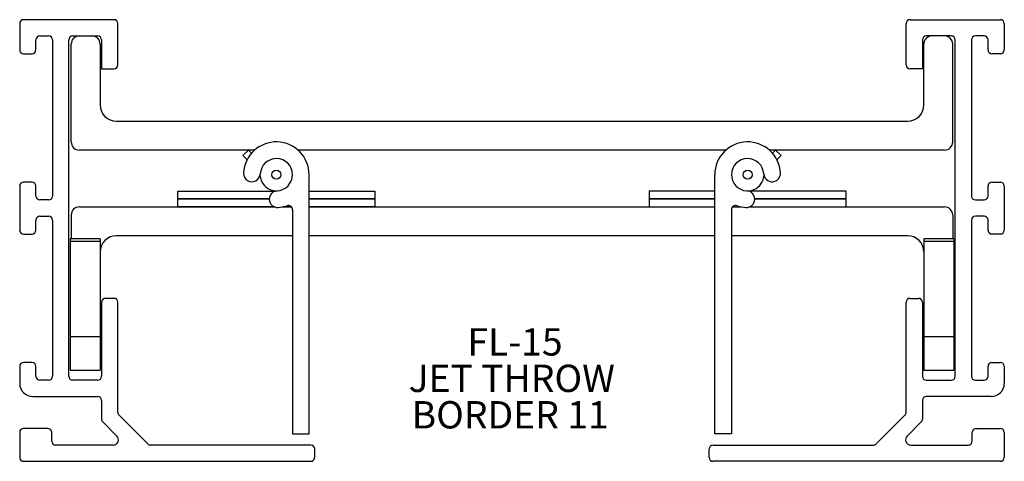
# Model space of a CAD drawing. Extents: x 3.36 to 7.11, y 3.38 to 5.06.
import ezdxf

# ---------------------------------------------------------------- set-up
doc = ezdxf.new("R2010")
doc.units = 0
doc.header["$MEASUREMENT"] = 0
doc.layers.get('0').update_dxf_attribs({"linetype": 'CONTINUOUS'})
doc.layers.add('FORMAT', color=7, linetype='CONTINUOUS')
doc.styles.add('SLDTEXTSTYLE0', font='TXT', dxfattribs={"width": 0.605})

# ---------------------------------------------------------------- blocks, each defined once
blk = doc.blocks.new('SW_NOTE_23')
at = {"layer": 'FORMAT', "color": 0, "char_height": 0.10417, "attachment_point": 1, "style": 'SLDTEXTSTYLE0'}
for s, insert in [('FL-15', (0, 0.1343)), ('JET THROW', (-0.2238, -0.0046)), ('BORDER 11', (-0.2122, -0.1435))]:
    blk.add_mtext(s, dxfattribs=dict(at, insert=insert))

msp = doc.modelspace()

# ---------------------------------------------------------------- linework, layer by layer
at = {"color": 7, "linetype": 'CONTINUOUS'}
for p, q in [((3.7225, 5.0631), (3.3785, 5.0631)), ((6.7545, 5.0631), (7.0985, 5.0631)), ((3.3635, 5.0481), (3.3635, 4.9481)), ((3.7375, 4.8911), (3.7375, 5.0481)), ((6.7395, 4.8911), (6.7395, 5.0481)), ((7.1135, 5.0481), (7.1135, 4.9481)), ((3.4405, 5.0011), (3.4735, 5.0011)), ((3.5655, 5.0011), (3.6605, 5.0011)), ((6.9115, 5.0011), (6.8165, 5.0011)), ((7.0365, 5.0011), (7.0035, 5.0011)), ((3.4255, 4.9481), (3.4255, 4.9861)), ((3.4885, 4.9861), (3.4885, 4.3911)), ((3.5505, 3.7041), (3.5505, 4.9861)), ((3.56, 4.5971), (3.56, 4.9701)), ((3.67, 4.9701), (3.67, 4.7381)), ((3.6755, 4.9861), (3.6755, 4.8761)), ((6.8015, 4.9861), (6.8015, 4.8761)), ((6.807, 4.7381), (6.807, 4.9701)), ((6.917, 4.5971), (6.917, 4.9701)), ((6.9265, 3.7041), (6.9265, 4.9861)), ((6.9885, 4.9861), (6.9885, 4.3911)), ((7.0515, 4.9481), (7.0515, 4.9861)), ((3.3785, 4.9331), (3.4105, 4.9331)), ((7.0985, 4.9331), (7.0665, 4.9331)), ((3.6755, 4.8761), (3.7225, 4.8761)), ((6.8015, 4.8761), (6.7545, 4.8761)), ((3.732, 4.6761), (6.745, 4.6761)), ((4.2584, 4.5661), (3.591, 4.5661)), ((4.2131, 4.5449), (4.2344, 4.5661)), ((4.2294, 4.5286), (4.2131, 4.5449)), ((4.2344, 4.5661), (4.2464, 4.554)), ((6.0534, 4.5661), (4.4237, 4.5661)), ((6.886, 4.5661), (6.2187, 4.5661)), ((6.2427, 4.5661), (6.2307, 4.554)), ((6.2639, 4.5449), (6.2427, 4.5661)), ((6.2477, 4.5286), (6.2639, 4.5449)), ((4.466, 3.4853), (4.466, 4.4723)), ((6.011, 3.4853), (6.011, 4.4723)), ((3.3635, 4.4291), (3.3635, 4.2611)), ((3.4105, 4.4441), (3.3785, 4.4441)), ((3.4255, 4.3911), (3.4255, 4.4291)), ((7.0515, 4.3911), (7.0515, 4.4291)), ((7.0665, 4.4441), (7.0985, 4.4441)), ((7.1135, 4.4291), (7.1135, 4.2611)), ((3.966, 4.3798), (3.966, 4.4098)), ((3.966, 4.4098), (4.3375, 4.4098)), ((4.466, 4.4098), (4.716, 4.4098)), ((4.716, 4.4098), (4.716, 4.3798)), ((6.011, 4.4098), (5.761, 4.4098)), ((5.761, 4.4098), (5.761, 4.3798)), ((6.511, 4.4098), (6.1396, 4.4098)), ((6.511, 4.3798), (6.511, 4.4098)), ((3.4735, 4.3761), (3.4405, 4.3761)), ((3.966, 4.3498), (3.966, 4.3798)), ((3.966, 4.3798), (4.3141, 4.3798)), ((4.3141, 4.3798), (3.966, 4.3798)), ((4.466, 4.3798), (4.716, 4.3798)), ((4.716, 4.3798), (4.466, 4.3798)), ((4.716, 4.3798), (4.716, 4.3498)), ((6.011, 4.3798), (5.761, 4.3798)), ((5.761, 4.3798), (5.761, 4.3498)), ((5.761, 4.3798), (6.011, 4.3798)), ((6.511, 4.3798), (6.163, 4.3798)), ((6.163, 4.3798), (6.511, 4.3798)), ((6.511, 4.3498), (6.511, 4.3798)), ((7.0035, 4.3761), (7.0365, 4.3761)), ((3.4405, 4.3141), (3.4735, 4.3141)), ((3.56, 4.3188), (3.56, 4.2278)), ((3.591, 4.3498), (4.3338, 4.3498)), ((4.3338, 4.3498), (3.966, 4.3498)), ((4.3659, 4.3498), (4.3982, 4.3498)), ((4.3982, 4.3498), (4.3659, 4.3498)), ((4.4025, 4.3389), (4.4025, 3.4853)), ((4.466, 4.3498), (6.011, 4.3498)), ((4.716, 4.3498), (4.466, 4.3498)), ((5.761, 4.3498), (6.011, 4.3498)), ((6.0745, 4.3389), (6.0745, 3.4853)), ((6.0789, 4.3498), (6.1112, 4.3498)), ((6.0789, 4.3498), (6.1112, 4.3498)), ((6.1433, 4.3498), (6.886, 4.3498)), ((6.1433, 4.3498), (6.511, 4.3498)), ((6.917, 4.3188), (6.917, 4.2278)), ((7.0365, 4.3141), (7.0035, 4.3141)), ((3.4255, 4.2611), (3.4255, 4.2991)), ((3.4885, 4.2991), (3.4885, 3.7041)), ((6.9885, 4.2991), (6.9885, 3.7041)), ((7.0515, 4.2611), (7.0515, 4.2991)), ((3.3785, 4.2461), (3.4105, 4.2461)), ((4.4025, 4.2398), (3.732, 4.2398)), ((6.011, 4.2398), (4.466, 4.2398)), ((6.745, 4.2398), (6.0745, 4.2398)), ((7.0985, 4.2461), (7.0665, 4.2461)), ((3.67, 4.2278), (3.556, 4.2278)), ((3.556, 4.2278), (3.556, 4.2172)), ((3.67, 4.2172), (3.556, 4.2172)), ((3.556, 4.2172), (3.556, 3.8546)), ((3.67, 4.2278), (3.67, 4.2172)), ((3.67, 4.2172), (3.67, 3.8546)), ((6.921, 4.2278), (6.807, 4.2278)), ((6.807, 4.2278), (6.807, 4.2172)), ((6.921, 4.2172), (6.807, 4.2172)), ((6.807, 4.2172), (6.807, 3.8546)), ((6.921, 4.2278), (6.921, 4.2172)), ((6.921, 4.2172), (6.921, 3.8546)), ((3.6755, 3.9861), (3.6755, 3.7041)), ((3.7225, 4.0011), (3.6905, 4.0011)), ((3.7375, 3.5663), (3.7375, 3.9861)), ((6.7395, 3.5663), (6.7395, 3.9861)), ((6.7545, 4.0011), (6.7865, 4.0011)), ((6.8015, 3.9861), (6.8015, 3.7041)), ((3.556, 3.8546), (3.556, 3.7278)), ((3.67, 3.8546), (3.556, 3.8546)), ((3.67, 3.8546), (3.67, 3.7278)), ((6.807, 3.8546), (6.807, 3.7278)), ((6.921, 3.8546), (6.807, 3.8546)), ((6.921, 3.8546), (6.921, 3.7278)), ((3.4105, 3.7571), (3.3785, 3.7571)), ((7.0665, 3.7571), (7.0985, 3.7571)), ((3.3635, 3.7421), (3.3635, 3.6771)), ((3.4255, 3.7041), (3.4255, 3.7421)), ((7.0515, 3.7041), (7.0515, 3.7421)), ((7.1135, 3.7421), (7.1135, 3.6771)), ((3.4735, 3.6891), (3.4405, 3.6891)), ((3.6605, 3.6891), (3.5655, 3.6891)), ((6.8165, 3.6891), (6.9115, 3.6891)), ((7.0035, 3.6891), (7.0365, 3.6891)), ((3.4135, 3.6271), (3.6605, 3.6271)), ((3.6755, 3.6121), (3.6755, 3.5406)), ((6.8015, 3.6121), (6.8015, 3.5406)), ((7.0635, 3.6271), (6.8165, 3.6271)), ((3.6799, 3.53), (3.7337, 3.4762)), ((3.8511, 3.4465), (3.7419, 3.5557)), ((6.6259, 3.4465), (6.7351, 3.5557)), ((6.7971, 3.53), (6.7434, 3.4762)), ((3.3635, 3.4901), (3.3635, 3.3951)), ((3.4705, 3.5051), (3.3785, 3.5051)), ((3.4855, 3.4571), (3.4855, 3.4901)), ((6.9915, 3.4571), (6.9915, 3.4901)), ((7.0065, 3.5051), (7.0985, 3.5051)), ((7.1135, 3.4901), (7.1135, 3.3951)), ((4.4025, 3.4853), (4.466, 3.4853)), ((6.0745, 3.4853), (6.011, 3.4853)), ((3.7196, 3.4421), (3.5005, 3.4421)), ((4.4725, 3.4421), (3.8618, 3.4421)), ((4.4875, 3.3951), (4.4875, 3.4271)), ((5.9895, 3.3951), (5.9895, 3.4271)), ((6.0045, 3.4421), (6.6153, 3.4421)), ((6.7575, 3.4421), (6.9765, 3.4421)), ((3.3785, 3.3801), (4.4725, 3.3801)), ((7.0985, 3.3801), (6.0045, 3.3801))]:
    msp.add_line(p, q, dxfattribs=at)
at = {"color": 7, "linetype": 'CONTINUOUS', "flags": 128}
for points in [[(4.2842, 4.4488), (4.2795, 4.4723), (4.2796, 4.4755)], [(6.1975, 4.4755), (6.1975, 4.4705), (6.1921, 4.4471)]]:
    msp.add_lwpolyline(points, dxfattribs=at)
at = {"color": 7, "linetype": 'CONTINUOUS'}
for centre in [(4.341, 4.4723), (6.136, 4.4723)]:
    msp.add_circle(centre, 0.0175, dxfattribs=at)
for centre, radius, start, end in [((3.3785, 5.0481), 0.015, 90, 180), ((3.7225, 5.0481), 0.015, 0, 90), ((6.7545, 5.0481), 0.015, 90, 180), ((7.0985, 5.0481), 0.015, 0, 90), ((3.4405, 4.9861), 0.015, 90, 180), ((3.4735, 4.9861), 0.015, 0, 90), ((3.5655, 4.9861), 0.015, 90, 180), ((3.591, 4.9701), 0.031, 90, 180), ((3.639, 4.9701), 0.031, 360, 90), ((3.6605, 4.9861), 0.015, 0, 90), ((6.8165, 4.9861), 0.015, 90, 180), ((6.838, 4.9701), 0.031, 90, 180), ((6.886, 4.9701), 0.031, 0, 90), ((6.9115, 4.9861), 0.015, 0, 90), ((7.0035, 4.9861), 0.015, 90, 180), ((7.0365, 4.9861), 0.015, 0, 90), ((3.3785, 4.9481), 0.015, 180, 270), ((3.4105, 4.9481), 0.015, 270, 0), ((7.0665, 4.9481), 0.015, 180, 270), ((7.0985, 4.9481), 0.015, 270, 0), ((3.7225, 4.8911), 0.015, 270, 0), ((6.7545, 4.8911), 0.015, 180, 270), ((3.732, 4.7381), 0.062, 180, 270), ((6.745, 4.7381), 0.062, 270, 0), ((3.591, 4.5971), 0.031, 180, 270), ((4.341, 4.4723), 0.125, 0, 177.0443), ((6.136, 4.4723), 0.125, 2.9557, 180), ((6.886, 4.5971), 0.031, 270, 0), ((4.341, 4.4723), 0.0615, 272.9557, 177.0443), ((6.136, 4.4723), 0.0615, 2.9557, 267.0443), ((4.2479, 4.4771), 0.0318, 177.0443, 357.0443), ((6.2292, 4.4771), 0.0317, 182.9557, 2.9557), ((3.3785, 4.4291), 0.015, 90, 180), ((3.4105, 4.4291), 0.015, 0, 90), ((4.341, 4.4723), 0.0615, 202.5227, 272.9557), ((6.136, 4.4723), 0.0615, 267.0443, 335.7605), ((7.0665, 4.4291), 0.015, 90, 180), ((7.0985, 4.4291), 0.015, 0, 90), ((3.4405, 4.3911), 0.015, 180, 270), ((3.4735, 4.3911), 0.015, 270, 0), ((4.3458, 4.3792), 0.0318, 92.9557, 272.9557), ((6.1312, 4.3792), 0.0318, 267.0443, 87.0443), ((7.0035, 4.3911), 0.015, 180, 270), ((7.0365, 4.3911), 0.015, 270, 0), ((4.341, 4.4723), 0.125, 272.9557, 288.826), ((4.3865, 4.3389), 0.016, 0, 108.826), ((6.0905, 4.3389), 0.016, 71.174, 180), ((6.136, 4.4723), 0.125, 251.174, 267.0443), ((3.4405, 4.2991), 0.015, 90, 180), ((3.4735, 4.2991), 0.015, 0, 90), ((3.591, 4.3188), 0.031, 90, 180), ((6.886, 4.3188), 0.031, 0, 90), ((7.0035, 4.2991), 0.015, 90, 180), ((7.0365, 4.2991), 0.015, 0, 90), ((3.3785, 4.2611), 0.015, 180, 270), ((3.4105, 4.2611), 0.015, 270, 0), ((3.732, 4.1778), 0.062, 90, 180), ((6.745, 4.1778), 0.062, 360, 90), ((7.0665, 4.2611), 0.015, 180, 270), ((7.0985, 4.2611), 0.015, 270, 0), ((3.6905, 3.9861), 0.015, 90, 180), ((3.7225, 3.9861), 0.015, 0, 90), ((6.7545, 3.9861), 0.015, 90, 180), ((6.7865, 3.9861), 0.015, 0, 90), ((3.3785, 3.7421), 0.015, 90, 180), ((3.4105, 3.7421), 0.015, 0, 90), ((7.0665, 3.7421), 0.015, 90, 180), ((7.0985, 3.7421), 0.015, 0, 90), ((3.4135, 3.6771), 0.05, 180, 270), ((3.4405, 3.7041), 0.015, 180, 270), ((3.4735, 3.7041), 0.015, 270, 0), ((3.5655, 3.7041), 0.015, 180, 270), ((3.6605, 3.7041), 0.015, 270, 0), ((6.8165, 3.7041), 0.015, 180, 270), ((6.9115, 3.7041), 0.015, 270, 0), ((7.0035, 3.7041), 0.015, 180, 270), ((7.0365, 3.7041), 0.015, 270, 0), ((7.0635, 3.6771), 0.05, 270, 0), ((3.6605, 3.6121), 0.015, 0, 90), ((6.8165, 3.6121), 0.015, 90, 180), ((3.7525, 3.5663), 0.015, 180, 225), ((6.7245, 3.5663), 0.015, 315, 0), ((3.6905, 3.5406), 0.015, 180, 225), ((6.7865, 3.5406), 0.015, 315, 0), ((3.3785, 3.4901), 0.015, 90, 180), ((3.4705, 3.4901), 0.015, 0, 90), ((7.0065, 3.4901), 0.015, 90, 180), ((7.0985, 3.4901), 0.015, 0, 90), ((3.5005, 3.4571), 0.015, 180, 270), ((3.7196, 3.4621), 0.02, 270, 45), ((6.7575, 3.4621), 0.02, 135, 270), ((6.9765, 3.4571), 0.015, 270, 0), ((3.8618, 3.4571), 0.015, 225, 270), ((4.4725, 3.4271), 0.015, 0, 90), ((6.0045, 3.4271), 0.015, 90, 180), ((6.6153, 3.4571), 0.015, 270, 315), ((3.3785, 3.3951), 0.015, 180, 270), ((4.4725, 3.3951), 0.015, 270, 0), ((6.0045, 3.3951), 0.015, 180, 270), ((7.0985, 3.3951), 0.015, 270, 0)]:
    msp.add_arc(centre, radius, start, end, dxfattribs=at)
for points in [[(3.556, 3.7278), (3.67, 3.7278)], [(6.807, 3.7278), (6.921, 3.7278)]]:
    msp.add_open_spline(points, degree=1, dxfattribs=at)

# ---------------------------------------------------------------- block references
at = {"layer": 'FORMAT'}
msp.add_blockref('SW_NOTE_23', (5.0686, 3.753), dxfattribs=at)

doc.saveas('drawing.dxf')
